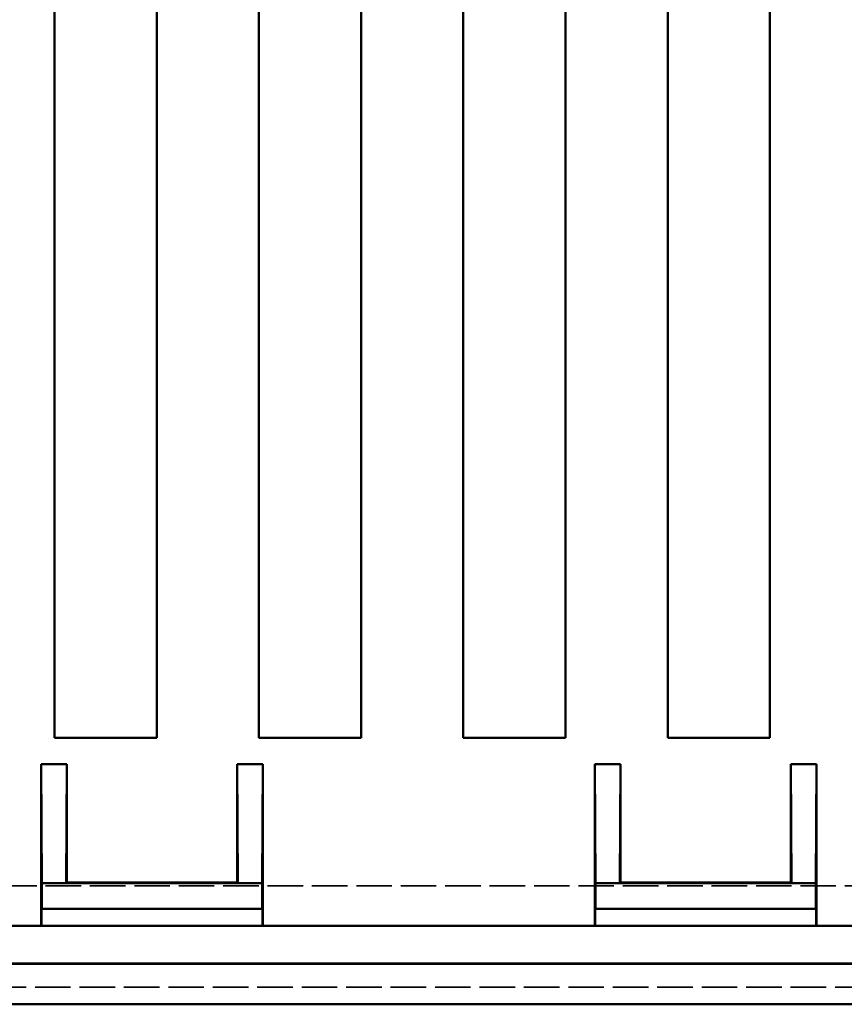
# Model space of a CAD drawing. Extents: x 1 to 1188, y 0 to 840.
# Drawn here: x 870 to 918, y 295 to 353 of the extents above; entities that cross this region are included whole.
import ezdxf

# ---------------------------------------------------------------- set-up
doc = ezdxf.new("R2010")
doc.units = 0
doc.header["$LTSCALE"] = 0.5
doc.linetypes.add('DASHED', pattern=[0.2067, 0.1654, -0.0413])
doc.layers.get('0').update_dxf_attribs({"linetype": 'CONTINUOUS'})
doc.layers.add('Sichtbar (ISO)', color=7, linetype='CONTINUOUS', lineweight=50)
doc.layers.add('Verdeckt (ISO)', color=5, linetype='DASHED', lineweight=35)

msp = doc.modelspace()

# ---------------------------------------------------------------- linework, layer by layer
at = {"color": 7, "linetype": 'Continuous', "lineweight": 50}
for p, q in [((878.09835, 311.11383), (872.09835, 311.11383)), ((890.09835, 311.11383), (884.09835, 311.11383)), ((902.09835, 311.11383), (896.09835, 311.11383)), ((914.09835, 311.11383), (908.09835, 311.11383))]:
    msp.add_line(p, q, dxfattribs=at)
at = {"layer": 'Sichtbar (ISO)'}
for p, q in [((872.09835, 311.11383), (872.09835, 411.11383)), ((878.09835, 411.11383), (878.09835, 311.11383)), ((884.09835, 311.11383), (884.09835, 411.11383)), ((890.09835, 411.11383), (890.09835, 311.11383)), ((896.09835, 311.11383), (896.09835, 411.11383)), ((902.09835, 411.11383), (902.09835, 311.11383)), ((908.09835, 311.11383), (908.09835, 411.11383)), ((914.09835, 411.11383), (914.09835, 311.11383)), ((871.32335, 300.57785), (871.32335, 309.58062)), ((871.32335, 309.58062), (872.82335, 309.58062)), ((871.32335, 309.58062), (871.3586, 302.58313)), ((872.78809, 302.58313), (872.82335, 309.58062)), ((872.82335, 309.58062), (872.82335, 302.61839)), ((882.82335, 302.61839), (882.82335, 309.58062)), ((882.82335, 309.58062), (884.32335, 309.58062)), ((882.82335, 309.58062), (882.8586, 302.58313)), ((884.32335, 309.58062), (884.28809, 302.58313)), ((884.32335, 309.58062), (884.32335, 300.57785)), ((903.82335, 300.57785), (903.82335, 309.58062)), ((903.82335, 309.58062), (905.32335, 309.58062)), ((903.82335, 309.58062), (903.8586, 302.58313)), ((905.28809, 302.58313), (905.32335, 309.58062)), ((905.32335, 309.58062), (905.32335, 302.61839)), ((915.32335, 302.61839), (915.32335, 309.58062)), ((915.32335, 309.58062), (916.82335, 309.58062)), ((915.32335, 309.58062), (915.3586, 302.58313)), ((916.82335, 309.58062), (916.78809, 302.58313)), ((916.82335, 309.58062), (916.82335, 300.57785)), ((871.3586, 302.58313), (871.3586, 301.08313)), ((871.3586, 302.58313), (872.78809, 302.58313)), ((872.82335, 302.61839), (872.78809, 302.58313)), ((872.78809, 302.58313), (882.8586, 302.58313)), ((872.82335, 302.61839), (882.82335, 302.61839)), ((882.8586, 302.58313), (882.82335, 302.61839)), ((882.8586, 302.58313), (884.28809, 302.58313)), ((884.28809, 301.08313), (884.28809, 302.58313)), ((903.8586, 302.58313), (903.8586, 301.08313)), ((903.8586, 302.58313), (905.28809, 302.58313)), ((905.32335, 302.61839), (905.28809, 302.58313)), ((905.28809, 302.58313), (915.3586, 302.58313)), ((905.32335, 302.61839), (915.32335, 302.61839)), ((915.3586, 302.58313), (915.32335, 302.61839)), ((915.3586, 302.58313), (916.78809, 302.58313)), ((916.78809, 301.08313), (916.78809, 302.58313)), ((871.3586, 301.08313), (871.33111, 301.07383)), ((871.33111, 301.07383), (871.33111, 300.38107)), ((871.33111, 301.07383), (884.31558, 301.07383)), ((871.3586, 301.08313), (884.28809, 301.08313)), ((884.31558, 301.07383), (884.28809, 301.08313)), ((884.31558, 300.38107), (884.31558, 301.07383)), ((903.8586, 301.08313), (903.83111, 301.07383)), ((903.83111, 301.07383), (903.83111, 300.38107)), ((903.83111, 301.07383), (916.81558, 301.07383)), ((903.8586, 301.08313), (916.78809, 301.08313)), ((916.81558, 301.07383), (916.78809, 301.08313)), ((916.81558, 300.38107), (916.81558, 301.07383)), ((847.27787, 300.07383), (1103.36882, 300.07383)), ((871.3285, 300.08107), (871.31899, 300.07785)), ((884.3277, 300.07785), (884.31819, 300.08107)), ((903.8285, 300.08107), (903.81899, 300.07785)), ((916.8277, 300.07785), (916.81819, 300.08107)), ((834.64835, 297.85773), (1115.99835, 297.85773)), ((847.27787, 297.87383), (1103.36882, 297.87383)), ((833.76856, 295.47383), (1116.87813, 295.47383))]:
    msp.add_line(p, q, dxfattribs=at)
for centre, major_axis, start_param, end_param in [((871.31898, 300.57785), (0, -0.5), 0.00295159, 1.57079633), ((871.32849, 300.38107), (0, -0.3), 0.00295159, 1.57079633), ((884.3182, 300.38107), (0, 0.3), 1.57079633, 3.13864106), ((884.32771, 300.57785), (0, 0.5), 1.57079633, 3.13864106), ((903.81898, 300.57785), (0, -0.5), 0.00295159, 1.57079633), ((903.82849, 300.38107), (0, -0.3), 0.00295159, 1.57079633), ((916.8182, 300.38107), (0, 0.3), 1.57079633, 3.13864106), ((916.82771, 300.57785), (0, 0.5), 1.57079633, 3.13864106)]:
    msp.add_ellipse(centre, major_axis=major_axis, ratio=0.00872687, start_param=start_param, end_param=end_param, dxfattribs=at)
at = {"layer": 'Verdeckt (ISO)', "ltscale": 25.222746}
msp.add_line((1100.44835, 302.42383), (850.19835, 302.42383), dxfattribs=at)
at = {"layer": 'Verdeckt (ISO)', "ltscale": 25.246555}
msp.add_line((850.08024, 296.47383), (1100.56645, 296.47383), dxfattribs=at)

doc.saveas('drawing.dxf')
